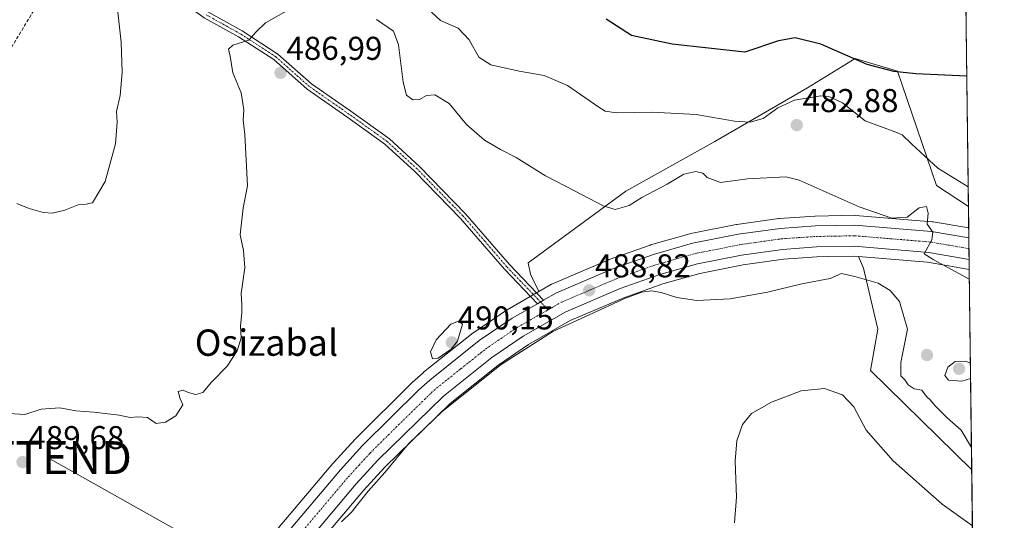
# Model space of a CAD drawing. Units: metres. Extents: x 583571 to 587011, y 4728937 to 4731292.
# Drawn here: x 586712 to 587011, y 4729751 to 4729903 of the extents above; entities that cross this region are included whole.
import ezdxf
from ezdxf.enums import TextEntityAlignment as Align

# ---------------------------------------------------------------- set-up
doc = ezdxf.new("R2010")
doc.units = ezdxf.units.M
doc.header["$MEASUREMENT"] = 0
doc.linetypes.add('TRAZO_Y_PUNTO', pattern=[1, 0.5, -0.25, 0, -0.25])
doc.linetypes.add('TRAZOSX2', pattern=[1.5, 1, -0.5])
doc.layers.get('0').update_dxf_attribs({"lineweight": 5})
for name, color, linetype, lineweight in [('Camino', 19, 'Continuous', 0), ('Camino Cxs', 19, 'Continuous', 0), ('Camino eje', 39, 'TRAZO_Y_PUNTO', 13), ('Carretera de calzada única', 19, 'Continuous', 13), ('Carretera de calzada única Cxs', 19, 'Continuous', 13), ('Carretera de calzada única eje', 19, 'TRAZO_Y_PUNTO', 0), ('Carátula', 7, 'Continuous', 5), ('Comarca CxS', 133, 'Continuous', 0), ('Comunidad Autónoma CxS', 142, 'Continuous', 0), ('Cultivos herbáceos CxS', 92, 'Continuous', 0), ('Curva de nivel maestra', 36, 'Continuous', 30), ('Curva de nivel normal', 36, 'Continuous', 0), ('Entidad de ámbito territorial CxS', 92, 'Continuous', 0), ('Matorral', 135, 'Continuous', 0), ('Matorral CxS', 135, 'Continuous', 0), ('Municipio CxS', 142, 'Continuous', 0), ('Muro lineal', 1, 'TRAZOSX2', 13), ('Núcleo urbano', 19, 'Continuous', 0), ('Núcleo urbano CxS', 19, 'Continuous', 0), ('Provincia CxS', 1, 'Continuous', 0), ('Punto de cota en terreno', 7, 'Continuous', 0), ('Rótulo de punto de cota en terreno', 19, 'Continuous', 0), ('Tendido', 6, 'Continuous', 0), ('Texto cartográfico', 19, 'Continuous', 0), ('Torre de tendido puntual', 7, 'Continuous', 0)]:
    doc.layers.add(name, color=color, linetype=linetype, lineweight=lineweight)
doc.styles.add('Arial', font='txt', dxfattribs={"height": 0.2})

# ---------------------------------------------------------------- blocks, each defined once
blk = doc.blocks.new('*U152')
at = {"layer": 'Cultivos herbáceos CxS', "color": 92, "linetype": 'Continuous', "lineweight": 0}
for points in [[(586998.66, 4729939.86, 465.8), (586999.84, 4729846.22, 481.35), (586990.11, 4729852.62, 481.12), (586978.29, 4729887.35, 474.67), (586965.41, 4729891.2, 474.69), (586950.96, 4729882.23, 478.2), (586922.86, 4729866.03, 481.19), (586895.85, 4729850.9, 484.13), (586866.19, 4729829.2, 487.92), (586866.89, 4729825.76, 488.52), (586869.41, 4729820.44, 489.16), (586859.79, 4729814.94, 489.31), (586859.59, 4729814.82, 489.31), (586849.66, 4729808.05, 489.55), (586849.48, 4729807.92, 489.56), (586834.45, 4729795.94, 489.72), (586834.39, 4729795.89, 489.72), (586834.31, 4729795.82, 489.71), (586830.95, 4729792.8, 489.61), (586830.85, 4729792.7, 489.6), (586813.81, 4729775.82, 488.83), (586813.71, 4729775.72, 488.83), (586806.96, 4729768.35, 488.82), (586806.88, 4729768.26, 488.82), (586790.25, 4729748.59, 489.03)], [(586799.61, 4729740.46, 489.83), (586816.21, 4729760.11, 489.74), (586822.69, 4729767.17, 489.69), (586842.45, 4729786.46, 489.77), (586856.94, 4729798.01, 489.56), (586866.26, 4729804.37, 489.69), (586878.98, 4729811.63, 489.8), (586895.23, 4729818.56, 489.31), (586907.03, 4729822.75, 488.51), (586918.3, 4729825.96, 488.47), (586931.48, 4729828.55, 488.07), (586943.68, 4729830.27, 487.81), (586953.8, 4729830.98, 487.41), (586957.17, 4729831.04, 487.36), (586965.04, 4729831.18, 487.11), (586966.44, 4729831.06, 487.15), (586967.94, 4729827.5, 488.84), (586972.38, 4729809.03, 492.99), (586970.16, 4729796.47, 494.28), (587000.84, 4729766.3, 491.61), (587000.84, 4729766.3, 491.61), (587002.51, 4729633.64, 507.51)]]:
    blk.add_polyline3d(points, dxfattribs=at)
blk = doc.blocks.new('*U156')
at = {"layer": 'Matorral CxS', "color": 135, "linetype": 'Continuous', "lineweight": 0}
for points in [[(586999.84, 4729846.22, 481.35), (586999.92, 4729839.78, 483.62), (586989.12, 4729841.62, 484.56), (586988.87, 4729841.65, 484.62), (586965.6, 4729843.57, 485.5), (586965.32, 4729843.58, 485.53), (586953.33, 4729843.36, 486.28), (586953.19, 4729843.35, 486.28), (586942.49, 4729842.62, 486.55), (586942.27, 4729842.6, 486.55), (586929.49, 4729840.79, 487.06), (586929.36, 4729840.77, 487.06), (586915.52, 4729838.03, 487.83), (586915.28, 4729837.98, 487.82), (586903.37, 4729834.61, 488.14), (586903.19, 4729834.55, 488.15), (586890.79, 4729830.15, 488.61), (586890.62, 4729830.09, 488.62), (586881.38, 4729826.14, 488.97), (586873.6, 4729822.82, 489.15), (586873.29, 4729822.66, 489.16), (586869.41, 4729820.44, 489.16), (586866.89, 4729825.76, 488.52), (586866.19, 4729829.2, 487.92), (586895.85, 4729850.9, 484.13), (586922.86, 4729866.03, 481.19), (586950.96, 4729882.23, 478.2), (586965.41, 4729891.2, 474.69), (586978.29, 4729887.35, 474.67), (586990.11, 4729852.62, 481.12), (586999.84, 4729846.22, 481.35)], [(587000.08, 4729827.17, 484.61), (587000.84, 4729766.3, 491.61), (586970.16, 4729796.47, 494.28), (586972.38, 4729809.03, 492.99), (586967.94, 4729827.5, 488.84), (586966.44, 4729831.06, 487.15), (586987.44, 4729829.33, 485.2), (586999.53, 4729827.27, 484.66), (586999.53, 4729827.27, 484.66), (586999.54, 4729827.27, 484.66), (587000.08, 4729827.17, 484.61)]]:
    blk.add_polyline3d(points, close=True, dxfattribs=at)
blk = doc.blocks.new('*U161')
at = {"layer": 'Municipio CxS', "color": 142, "linetype": 'Continuous', "lineweight": 0}
blk.add_polyline3d([(586988.39, 4730757.11, 465.69), (587010.74, 4728979.1, 636.12), (586343.5, 4728970.87, 465.89), (586343.37, 4728970.98, 465.89), (586117.72, 4729153.31, 465.8), (585557.07, 4729606.32, 468.02)], dxfattribs=at)
blk = doc.blocks.new('*U163')
at = {"layer": 'Municipio CxS', "color": 142, "linetype": 'Continuous', "lineweight": 0}
blk.add_polyline3d([(586988.39, 4730757.11, 465.69), (587010.74, 4728979.1, 636.12), (586343.5, 4728970.87, 465.89), (586343.37, 4728970.98, 465.89), (586117.72, 4729153.31, 465.8), (585557.07, 4729606.32, 468.02)], dxfattribs=at)
blk = doc.blocks.new('5PATER')
at = {"layer": 'Carátula', "linetype": 'Continuous', "lineweight": 5}
h = blk.add_hatch(color=250, dxfattribs=at)
edge = h.paths.add_edge_path()
edge.add_ellipse((0, 0.01), major_axis=(-1.33, -1.34), ratio=0.999422, start_angle=0, end_angle=360)
blk = doc.blocks.new('5TTEND')
blk.add_text('5TTEND', height=10).set_placement((0, 0), align=Align.MIDDLE_CENTER)

msp = doc.modelspace()

# ---------------------------------------------------------------- linework, layer by layer
at = {"layer": 'Camino', "color": 19, "linetype": 'Continuous', "lineweight": 0}
for points in [[(586869, 4729816.76, 489.16), (586858.97, 4729827.21, 488.87), (586845.66, 4729842.64, 488.22), (586831.74, 4729856.92, 487.86), (586822.71, 4729865.16, 487.97), (586811.17, 4729873.46, 487.72), (586799.11, 4729881.83, 487.05), (586788.92, 4729890.86, 486.23), (586778.28, 4729897.77, 484.43), (586767.84, 4729903.56, 482.92), (586759.78, 4729909.4, 481.68), (586733.07, 4729931.58, 478.18), (586714.69, 4729944.8, 475.73), (586698.33, 4729957.24, 473.17), (586685.49, 4729967.8, 471.2), (586673.96, 4729977.03, 469.1), (586665.28, 4729983.18, 467.42), (586659.75, 4729985.2, 466.7), (586651.92, 4729985.68, 466)], [(586768.96, 4729905.32, 482.91), (586779.36, 4729899.56, 484.38), (586790.18, 4729892.53, 486.07), (586800.4, 4729883.47, 487.15), (586812.37, 4729875.17, 487.72), (586824.03, 4729866.78, 487.88), (586833.19, 4729858.42, 487.74), (586847.2, 4729844.05, 488.04), (586860.51, 4729828.61, 488.76), (586870.87, 4729817.82, 489.17)], [(586870.87, 4729817.82, 489.17), (586869, 4729816.76, 489.16)]]:
    msp.add_polyline3d(points, dxfattribs=at)
at = {"layer": 'Camino Cxs', "color": 19, "linetype": 'Continuous', "lineweight": 0}
msp.add_polyline3d([(586768.96, 4729905.32, 482.91), (586779.36, 4729899.56, 484.38), (586790.18, 4729892.53, 486.07), (586800.4, 4729883.47, 487.15), (586812.37, 4729875.17, 487.72), (586824.03, 4729866.78, 487.88), (586833.19, 4729858.42, 487.74), (586847.2, 4729844.05, 488.04), (586860.51, 4729828.61, 488.76), (586870.87, 4729817.82, 489.17), (586870.87, 4729817.82, 489.17), (586869, 4729816.76, 489.16), (586858.97, 4729827.21, 488.87), (586845.66, 4729842.64, 488.22), (586831.74, 4729856.92, 487.86), (586822.71, 4729865.16, 487.97), (586811.17, 4729873.46, 487.72), (586799.11, 4729881.83, 487.05), (586788.92, 4729890.86, 486.23), (586778.28, 4729897.77, 484.43), (586767.84, 4729903.56, 482.92)], dxfattribs=at)
at = {"layer": 'Camino eje', "color": 39, "linetype": 'TRAZO_Y_PUNTO', "lineweight": 13}
msp.add_polyline3d([(586872.23, 4729814.91, 489.02), (586863.94, 4729823.54, 488.92), (586859.74, 4729827.91, 488.82), (586853.09, 4729835.63, 488.6), (586846.43, 4729843.35, 488.16), (586832.47, 4729857.67, 487.81), (586823.37, 4729865.97, 487.93), (586811.77, 4729874.32, 487.73), (586805.79, 4729878.47, 487.47), (586799.76, 4729882.65, 487.1), (586789.55, 4729891.7, 486.12), (586778.82, 4729898.67, 484.36), (586773.62, 4729901.55, 483.68), (586768.4, 4729904.44, 482.91)], dxfattribs=at)
at = {"layer": 'Carretera de calzada única', "color": 19, "linetype": 'Continuous', "lineweight": 13}
for points in [[(586870.87, 4729817.82, 489.17), (586874.78, 4729820.06, 489.11), (586891.8, 4729827.33, 488.8), (586904.19, 4729831.72, 488.39), (586916.1, 4729835.09, 487.98), (586929.91, 4729837.82, 487.41), (586942.69, 4729839.63, 486.88), (586953.39, 4729840.36, 486.43), (586965.35, 4729840.58, 485.82), (586988.62, 4729838.66, 484.93), (586999.96, 4729836.73, 484.23)], [(586999.96, 4729836.73, 484.23), (587000.04, 4729830.22, 484.49)], [(587000.04, 4729830.22, 484.49), (586987.82, 4729832.31, 484.98), (586965.14, 4729834.18, 485.78), (586953.67, 4729833.98, 486.22), (586943.37, 4729833.26, 486.73), (586930.98, 4729831.51, 487.56), (586917.6, 4729828.88, 487.69), (586906.12, 4729825.61, 488.24), (586894.14, 4729821.36, 488.78), (586877.64, 4729814.32, 488.84), (586864.67, 4729806.92, 489.17), (586855.16, 4729800.42, 489.11), (586840.46, 4729788.71, 489.15), (586820.53, 4729769.26, 489.48), (586813.96, 4729762.09, 489.63), (586797.32, 4729742.4, 489.6), (586780.85, 4729724.26, 489.13), (586771.8, 4729713.65, 488.8)], [(586870.87, 4729817.82, 489.17), (586869, 4729816.76, 489.16)], [(586749.26, 4729696.6, 488.09), (586750.44, 4729698.56, 488.18), (586754.1, 4729703.43, 488.25), (586776.07, 4729728.51, 489.21), (586792.51, 4729746.61, 489.48), (586809.17, 4729766.32, 489.43), (586815.92, 4729773.69, 489.59), (586832.96, 4729790.57, 489.57), (586836.32, 4729793.59, 489.61), (586851.35, 4729805.57, 489.36), (586861.28, 4729812.34, 489.27), (586869, 4729816.76, 489.16)]]:
    msp.add_polyline3d(points, dxfattribs=at)
at = {"layer": 'Carretera de calzada única Cxs', "color": 19, "linetype": 'Continuous', "lineweight": 13}
msp.add_polyline3d([(586792.51, 4729746.61, 489.48), (586809.17, 4729766.32, 489.43), (586815.92, 4729773.69, 489.59), (586832.96, 4729790.57, 489.57), (586836.32, 4729793.59, 489.61), (586851.35, 4729805.57, 489.36), (586861.28, 4729812.34, 489.27), (586869, 4729816.76, 489.16), (586870.87, 4729817.82, 489.17), (586874.78, 4729820.06, 489.11), (586891.8, 4729827.33, 488.8), (586904.19, 4729831.72, 488.39), (586916.1, 4729835.09, 487.98), (586929.91, 4729837.82, 487.41), (586942.69, 4729839.63, 486.88), (586953.39, 4729840.36, 486.43), (586965.35, 4729840.58, 485.82), (586988.62, 4729838.66, 484.93), (586999.96, 4729836.73, 484.23), (587000.04, 4729830.22, 484.49), (586987.82, 4729832.31, 484.98), (586965.14, 4729834.18, 485.78), (586953.67, 4729833.98, 486.22), (586943.37, 4729833.26, 486.73), (586930.98, 4729831.51, 487.56), (586917.6, 4729828.88, 487.69), (586906.12, 4729825.61, 488.24), (586894.14, 4729821.36, 488.78), (586877.64, 4729814.32, 488.84), (586864.67, 4729806.92, 489.17), (586855.16, 4729800.42, 489.11), (586840.46, 4729788.71, 489.15), (586820.53, 4729769.26, 489.48), (586813.96, 4729762.09, 489.63), (586797.32, 4729742.4, 489.6)], dxfattribs=at)
at = {"layer": 'Carretera de calzada única eje', "color": 19, "linetype": 'TRAZO_Y_PUNTO', "lineweight": 0}
for points in [[(586872.23, 4729814.91, 489.02), (586876.21, 4729817.18, 489), (586884.73, 4729820.82, 488.82), (586892.98, 4729824.34, 488.65), (586898.96, 4729826.47, 488.49), (586905.16, 4729828.67, 488.33), (586910.89, 4729830.3, 488.11), (586916.85, 4729831.99, 487.92), (586923.75, 4729833.34, 487.67), (586930.44, 4729834.66, 487.33), (586936.64, 4729835.54, 487.05), (586943.03, 4729836.44, 486.85), (586948.37, 4729836.82, 486.64), (586953.53, 4729837.17, 486.43), (586959.26, 4729837.26, 486.19), (586965.25, 4729837.38, 485.96), (586976.89, 4729836.42, 485.41), (586988.21, 4729835.48, 484.92), (587000, 4729833.48, 484.5)], [(586767.71, 4729713.81, 488.83), (586768.01, 4729714.15, 488.83), (586778.46, 4729726.39, 489.21), (586786.67, 4729735.43, 489.44), (586794.91, 4729744.51, 489.56), (586803.23, 4729754.34, 489.67), (586811.57, 4729764.19, 489.7), (586814.85, 4729767.79, 489.66), (586818.23, 4729771.48, 489.63), (586826.75, 4729779.92, 489.51), (586836.71, 4729789.64, 489.39), (586838.39, 4729791.15, 489.38), (586845.73, 4729797, 489.28), (586853.26, 4729802.99, 489.24), (586858.01, 4729806.24, 489.16), (586862.98, 4729809.63, 489.11), (586872.23, 4729814.91, 489.02)]]:
    msp.add_polyline3d(points, dxfattribs=at)
at = {"layer": 'Comarca CxS', "color": 133, "linetype": 'Continuous', "lineweight": 0}
msp.add_polyline3d([(584398.29, 4728946.89, 515.38), (583598.53, 4728937.03, 490.04), (583578.58, 4730587.49, 543.58), (583570.57, 4731250.37, 527.43), (585187.59, 4731270.31, 617.31), (586981.66, 4731292.44, 465.89), (587010.74, 4728979.1, 636.12), (586343.5, 4728970.87, 465.89), (585133.5, 4728955.96, 512.56), (584758.8, 4728951.34, 530.02), (584398.29, 4728946.89, 515.38)], close=True, dxfattribs=at)
msp.add_polyline3d([(584398.29, 4728946.89, 515.38), (583598.53, 4728937.03, 490.04), (583578.58, 4730587.49, 543.58), (583570.57, 4731250.37, 527.43), (585187.59, 4731270.31, 617.31), (586981.66, 4731292.44, 465.89), (587010.74, 4728979.1, 636.12), (586343.5, 4728970.87, 465.89), (585133.5, 4728955.96, 512.56), (584758.8, 4728951.34, 530.02), (584398.29, 4728946.89, 515.38)], close=True, dxfattribs=at)
at = {"layer": 'Comunidad Autónoma CxS', "color": 142, "linetype": 'Continuous', "lineweight": 0}
msp.add_polyline3d([(584398.29, 4728946.89, 515.38), (583598.53, 4728937.03, 490.04), (583578.58, 4730587.49, 543.58), (583570.57, 4731250.37, 527.43), (586981.66, 4731292.44, 465.89), (587010.74, 4728979.1, 636.12), (585133.5, 4728955.96, 512.56), (584758.8, 4728951.34, 530.02), (584398.29, 4728946.89, 515.38)], close=True, dxfattribs=at)
msp.add_polyline3d([(584398.29, 4728946.89, 515.38), (583598.53, 4728937.03, 490.04), (583578.58, 4730587.49, 543.58), (583570.57, 4731250.37, 527.43), (586981.66, 4731292.44, 465.89), (587010.74, 4728979.1, 636.12), (585133.5, 4728955.96, 512.56), (584758.8, 4728951.34, 530.02), (584398.29, 4728946.89, 515.38)], close=True, dxfattribs=at)
at = {"layer": 'Cultivos herbáceos CxS', "color": 92, "linetype": 'Continuous', "lineweight": 0}
for points in [[(586998.66, 4729939.86, 465.8), (586999.84, 4729846.22, 481.35)], [(586999.84, 4729846.22, 481.35), (586990.11, 4729852.62, 481.12), (586978.29, 4729887.35, 474.67), (586965.41, 4729891.2, 474.69), (586950.95, 4729882.23, 478.2), (586922.86, 4729866.03, 481.19), (586895.85, 4729850.9, 484.13), (586866.19, 4729829.2, 487.92), (586866.89, 4729825.76, 488.52), (586869.4, 4729820.44, 489.16)], [(586789.53, 4729729.36, 490.03), (586799.54, 4729740.38, 489.83), (586799.61, 4729740.46, 489.83), (586816.21, 4729760.11, 489.74), (586822.68, 4729767.17, 489.69), (586842.45, 4729786.46, 489.77), (586856.94, 4729798.01, 489.56), (586866.26, 4729804.38, 489.69), (586878.98, 4729811.63, 489.8), (586895.23, 4729818.56, 489.31), (586907.03, 4729822.75, 488.51), (586918.3, 4729825.96, 488.47), (586931.48, 4729828.55, 488.07), (586943.68, 4729830.28, 487.81), (586953.8, 4729830.98, 487.41), (586957.16, 4729831.04, 487.36), (586965.04, 4729831.18, 487.11), (586966.44, 4729831.06, 487.15)], [(586966.44, 4729831.06, 487.15), (586967.94, 4729827.5, 488.84), (586972.38, 4729809.03, 492.99), (586970.16, 4729796.47, 494.28), (587000.84, 4729766.3, 491.61)], [(586869.4, 4729820.44, 489.16), (586868.73, 4729820.06, 489.16), (586867.8, 4729819.52, 489.16), (586866.86, 4729818.99, 489.18), (586859.79, 4729814.94, 489.31), (586859.59, 4729814.82, 489.31), (586849.66, 4729808.05, 489.55), (586849.48, 4729807.92, 489.56), (586834.45, 4729795.94, 489.72), (586834.39, 4729795.89, 489.72), (586834.31, 4729795.82, 489.71), (586830.95, 4729792.8, 489.61), (586830.85, 4729792.7, 489.6), (586813.81, 4729775.82, 488.83), (586813.71, 4729775.72, 488.83), (586806.96, 4729768.35, 488.82), (586806.88, 4729768.26, 488.82), (586790.25, 4729748.59, 489.03), (586789.54, 4729747.8, 488.95)], [(587000.84, 4729766.3, 491.61), (587002.51, 4729633.64, 507.51)]]:
    msp.add_polyline3d(points, dxfattribs=at)
at = {"layer": 'Curva de nivel maestra', "color": 36, "linetype": 'Continuous', "lineweight": 30}
msp.add_polyline3d([(586999.34, 4729885.79, 475), (586983.84, 4729886.48, 475), (586977.18, 4729887.21, 475), (586969.06, 4729889.32, 475), (586955.02, 4729895.53, 475), (586947.21, 4729897.49, 475), (586942.23, 4729896.52, 475), (586931.94, 4729893.09, 475), (586909.94, 4729895.53, 475), (586897.57, 4729898.19, 475), (586889.88, 4729903.15, 475)], dxfattribs=at)
at = {"layer": 'Curva de nivel normal', "color": 36, "linetype": 'Continuous', "lineweight": 0}
for points in [[(586708.65, 4729783.46, 485), (586713.32, 4729783.12, 485), (586718.31, 4729784.78, 485), (586724.02, 4729785.16, 485), (586728.8, 4729784.2, 485), (586734.28, 4729783.81, 485), (586742.05, 4729782.92, 485), (586745.38, 4729782.24, 485), (586747.72, 4729782.4, 485), (586750.63, 4729782.23, 485), (586753.22, 4729780.36, 485), (586756.06, 4729780.78, 485), (586759.16, 4729782.69, 485), (586761.35, 4729786.03, 485), (586760.52, 4729787.9, 485), (586759.92, 4729790.12, 485), (586761.4, 4729790.55, 485), (586762.93, 4729789.81, 485), (586765.26, 4729789.17, 485), (586767.38, 4729789.8, 485), (586770.05, 4729792.99, 485), (586774.82, 4729797.81, 485), (586777.82, 4729802.42, 485), (586779.08, 4729806.38, 485), (586778.82, 4729809.94, 485), (586779.24, 4729814.04, 485), (586779.24, 4729816.52, 485), (586779.02, 4729819.85, 485), (586780.18, 4729827.62, 485), (586779.8, 4729832.93, 485), (586778.73, 4729837.62, 485), (586779.7, 4729845.86, 485), (586780.98, 4729852.57, 485), (586780.14, 4729868.11, 485), (586779.64, 4729872.45, 485), (586779.86, 4729875.64, 485), (586779, 4729880.72, 485), (586776.48, 4729886.86, 485), (586775.68, 4729891.88, 485), (586775.21, 4729894.06, 485), (586776.48, 4729895.26, 485), (586781.35, 4729896.75, 485), (586783.54, 4729899.14, 485), (586786.45, 4729902.01, 485), (586793.66, 4729906.04, 485)], [(586710.98, 4729847.18, 480), (586714.71, 4729845.65, 480), (586718.88, 4729844.44, 480), (586721.71, 4729844.25, 480), (586725.49, 4729845.16, 480), (586729.6, 4729846.81, 480), (586731.94, 4729847.01, 480), (586733.91, 4729847.36, 480), (586737.75, 4729853.81, 480), (586740.94, 4729865.29, 480), (586741.44, 4729871.88, 480), (586741.15, 4729875.05, 480), (586742.33, 4729879.97, 480), (586742.93, 4729886.95, 480), (586742.58, 4729896.13, 480), (586741.52, 4729906.11, 480)], [(586836.84, 4729905.19, 480), (586839.55, 4729902.66, 480), (586844.93, 4729900.41, 480), (586848.31, 4729896.82, 480), (586851.18, 4729891.6, 480), (586854.8, 4729889.29, 480), (586863.43, 4729887.35, 480), (586871.08, 4729885.98, 480), (586878.13, 4729882.96, 480), (586887.64, 4729876.41, 480), (586889.59, 4729875.23, 480), (586893.04, 4729874.64, 480), (586903.7, 4729874.86, 480), (586917.23, 4729874.14, 480), (586928.82, 4729872.18, 480), (586933.57, 4729871.87, 480), (586937.5, 4729872.98, 480), (586942.02, 4729876.17, 480), (586947, 4729878.52, 480), (586955.04, 4729879.85, 480), (586957.46, 4729879.63, 480), (586961.59, 4729877.72, 480), (586968.45, 4729872.31, 480), (586977.84, 4729868.79, 480), (586979.71, 4729868.02, 480), (586982.63, 4729865.17, 480), (586990.54, 4729857.85, 480), (586999.76, 4729852.25, 480)], [(586820.18, 4729902.99, 485), (586825.31, 4729899.45, 485), (586826.81, 4729895.28, 485), (586828.22, 4729884.03, 485), (586829.28, 4729880.08, 485), (586831.13, 4729878.64, 485), (586833.21, 4729878.74, 485), (586835.35, 4729879.9, 485), (586837.84, 4729880.14, 485), (586842.23, 4729877.54, 485), (586847.48, 4729871.17, 485), (586852.94, 4729866.43, 485), (586857.78, 4729863.54, 485), (586862.57, 4729861.14, 485), (586871.49, 4729855.58, 485), (586880.48, 4729850.96, 485), (586888.95, 4729846.44, 485), (586892.61, 4729845.4, 485), (586896.8, 4729846.53, 485), (586900.7, 4729848.95, 485), (586908.38, 4729853, 485), (586913.41, 4729856.1, 485), (586917.05, 4729856.87, 485), (586919.16, 4729856.4, 485), (586920.53, 4729855.02, 485), (586924.58, 4729853.5, 485), (586932.75, 4729854.62, 485), (586944.36, 4729855.28, 485), (586948.45, 4729854.26, 485), (586966.66, 4729846.15, 485), (586976.56, 4729842.68, 485), (586981.29, 4729843.06, 485), (586984.86, 4729845.85, 485), (586987.09, 4729846.26, 485), (586987.65, 4729844.2, 485), (586987.32, 4729840.85, 485), (586988.99, 4729838.52, 485), (586988.7, 4729836.19, 485), (586986.4, 4729831.94, 485), (586989.16, 4729830.17, 485), (587000.12, 4729824.2, 485)], [(586809.54, 4729750.52, 490), (586812.5, 4729753.52, 490), (586817.56, 4729759.85, 490), (586822.71, 4729765.52, 490), (586829.85, 4729774.19, 490), (586840.02, 4729784.06, 490), (586858, 4729798.35, 490), (586873.66, 4729808.35, 490), (586895.7, 4729818.48, 490), (586900.73, 4729820.24, 490), (586903.6, 4729820.63, 490), (586906.58, 4729820.21, 490), (586911.34, 4729818.69, 490), (586917.39, 4729817.77, 490), (586927.48, 4729818.21, 490), (586938.8, 4729820.27, 490), (586949.26, 4729822.78, 490), (586957.84, 4729824.42, 490), (586961.35, 4729825.96, 490), (586965.4, 4729825.03, 490), (586972.45, 4729822.95, 490), (586976.09, 4729820.74, 490), (586978.88, 4729817.4, 490), (586981.37, 4729809.05, 490), (586979.31, 4729798.88, 490), (586979.28, 4729794.91, 490), (586980.55, 4729793.66, 490), (586981.56, 4729792.11, 490), (586983.33, 4729790.88, 490), (586985.7, 4729790.56, 490), (586987.15, 4729788.64, 490), (586988.36, 4729787.51, 490), (586989.72, 4729785.75, 490), (586993.38, 4729782.08, 490), (586997.63, 4729778.43, 490), (587000.76, 4729773.13, 490)], [(586837.18, 4729800.06, 490), (586838.86, 4729800.23, 490), (586842.78, 4729802.92, 490), (586844.68, 4729805.39, 490), (586846.29, 4729810.52, 490), (586845.06, 4729811.47, 490), (586842.75, 4729810.54, 490), (586838.2, 4729805.78, 490), (586836.54, 4729802.17, 490), (586837.18, 4729800.06, 490)], [(587000.5, 4729794.02, 490), (586997.84, 4729793.29, 490), (586993.75, 4729793.59, 490), (586992.64, 4729794.92, 490), (586993.55, 4729797.46, 490), (586995.86, 4729799.2, 490), (586998.93, 4729799.32, 490), (587000.44, 4729798.68, 490)], [(587001.06, 4729749.38, 495), (586991.91, 4729755.92, 495), (586977, 4729769.07, 495), (586968.78, 4729778.34, 495), (586965.06, 4729785.51, 495), (586961.58, 4729789.14, 495), (586956.17, 4729790.98, 495), (586949.09, 4729790.29, 495), (586940.09, 4729786.91, 495), (586934, 4729783.43, 495), (586931.21, 4729780.07, 495), (586929.58, 4729775.18, 495), (586929.07, 4729768.98, 495), (586929.4, 4729758.03, 495), (586928.78, 4729750.23, 495)]]:
    msp.add_polyline3d(points, dxfattribs=at)
at = {"layer": 'Entidad de ámbito territorial CxS', "color": 92, "linetype": 'Continuous', "lineweight": 0}
msp.add_polyline3d([(586988.39, 4730757.11, 465.69), (587003.43, 4729560.72, 528.01)], dxfattribs=at)
msp.add_polyline3d([(586988.39, 4730757.11, 465.69), (587003.43, 4729560.72, 528.01)], dxfattribs=at)
at = {"layer": 'Matorral', "color": 135, "linetype": 'Continuous', "lineweight": 0}
for points in [[(586999.84, 4729846.22, 481.35), (586990.11, 4729852.62, 481.12), (586978.29, 4729887.35, 474.67), (586965.41, 4729891.2, 474.69), (586950.95, 4729882.23, 478.2), (586922.86, 4729866.03, 481.19), (586895.85, 4729850.9, 484.13), (586866.19, 4729829.2, 487.92), (586866.89, 4729825.76, 488.52), (586869.4, 4729820.44, 489.16)], [(586999.84, 4729846.22, 481.35), (586999.92, 4729839.78, 483.62)], [(586999.92, 4729839.78, 483.62), (586989.12, 4729841.62, 484.56), (586988.87, 4729841.65, 484.62), (586965.6, 4729843.57, 485.5), (586965.32, 4729843.58, 485.53), (586953.33, 4729843.36, 486.28), (586953.19, 4729843.35, 486.28), (586942.49, 4729842.62, 486.55), (586942.27, 4729842.6, 486.55), (586929.49, 4729840.79, 487.06), (586929.36, 4729840.77, 487.06), (586915.52, 4729838.03, 487.83), (586915.28, 4729837.98, 487.82), (586903.37, 4729834.61, 488.14), (586903.19, 4729834.55, 488.15), (586890.79, 4729830.15, 488.61), (586890.62, 4729830.09, 488.62), (586881.38, 4729826.14, 488.97), (586873.6, 4729822.82, 489.15), (586873.29, 4729822.66, 489.16), (586869.4, 4729820.44, 489.16)], [(586966.44, 4729831.06, 487.15), (586967.94, 4729827.5, 488.84), (586972.38, 4729809.03, 492.99), (586970.16, 4729796.47, 494.28), (587000.84, 4729766.3, 491.61)], [(586966.44, 4729831.06, 487.15), (586987.44, 4729829.33, 485.2), (586999.53, 4729827.27, 484.66), (586999.53, 4729827.27, 484.66), (586999.54, 4729827.27, 484.66), (587000.08, 4729827.17, 484.61)], [(587000.08, 4729827.17, 484.61), (587000.84, 4729766.3, 491.61)]]:
    msp.add_polyline3d(points, dxfattribs=at)
at = {"layer": 'Muro lineal', "color": 1, "linetype": 'TRAZOSX2', "lineweight": 13}
msp.add_polyline3d([(586706.99, 4729890.7, 477.21), (586728.6, 4729926.56, 485.47), (586728.17, 4729932.59, 479.7), (586709.5, 4729946.47, 476.73), (586669.28, 4729977.25, 470.59), (586646.28, 4729943.46, 477.52), (586655.91, 4729931.25, 472.3), (586706.99, 4729890.7, 477.21)], dxfattribs=at)
at = {"layer": 'Núcleo urbano', "color": 19, "linetype": 'Continuous', "lineweight": 0}
for points in [[(586999.92, 4729839.78, 483.62), (586989.12, 4729841.62, 484.56), (586988.87, 4729841.65, 484.62), (586965.6, 4729843.57, 485.5), (586965.32, 4729843.58, 485.53), (586953.33, 4729843.36, 486.28), (586953.19, 4729843.35, 486.28), (586942.49, 4729842.62, 486.55), (586942.27, 4729842.6, 486.55), (586929.49, 4729840.79, 487.06), (586929.36, 4729840.77, 487.06), (586915.52, 4729838.03, 487.83), (586915.28, 4729837.98, 487.82), (586903.37, 4729834.61, 488.14), (586903.19, 4729834.55, 488.15), (586890.79, 4729830.15, 488.61), (586890.62, 4729830.09, 488.62), (586881.38, 4729826.14, 488.97), (586873.6, 4729822.82, 489.15), (586873.29, 4729822.66, 489.16), (586869.4, 4729820.44, 489.16)], [(586999.92, 4729839.78, 483.62), (586999.96, 4729836.73, 484.23), (587000, 4729833.48, 484.5), (587000.04, 4729830.22, 484.49), (587000.08, 4729827.17, 484.61)], [(586789.53, 4729729.36, 490.03), (586799.54, 4729740.38, 489.83), (586799.61, 4729740.46, 489.83), (586816.21, 4729760.11, 489.74), (586822.68, 4729767.17, 489.69), (586842.45, 4729786.46, 489.77), (586856.94, 4729798.01, 489.56), (586866.26, 4729804.38, 489.69), (586878.98, 4729811.63, 489.8), (586895.23, 4729818.56, 489.31), (586907.03, 4729822.75, 488.51), (586918.3, 4729825.96, 488.47), (586931.48, 4729828.55, 488.07), (586943.68, 4729830.28, 487.81), (586953.8, 4729830.98, 487.41), (586957.16, 4729831.04, 487.36), (586965.04, 4729831.18, 487.11), (586966.44, 4729831.06, 487.15)], [(586966.44, 4729831.06, 487.15), (586987.44, 4729829.33, 485.2), (586999.53, 4729827.27, 484.66), (586999.53, 4729827.27, 484.66), (586999.54, 4729827.27, 484.66), (587000.08, 4729827.17, 484.61)], [(586869.4, 4729820.44, 489.16), (586868.73, 4729820.06, 489.16), (586867.8, 4729819.52, 489.16), (586866.86, 4729818.99, 489.18), (586859.79, 4729814.94, 489.31), (586859.59, 4729814.82, 489.31), (586849.66, 4729808.05, 489.55), (586849.48, 4729807.92, 489.56), (586834.45, 4729795.94, 489.72), (586834.39, 4729795.89, 489.72), (586834.31, 4729795.82, 489.71), (586830.95, 4729792.8, 489.61), (586830.85, 4729792.7, 489.6), (586813.81, 4729775.82, 488.83), (586813.71, 4729775.72, 488.83), (586806.96, 4729768.35, 488.82), (586806.88, 4729768.26, 488.82), (586790.25, 4729748.59, 489.03), (586789.54, 4729747.8, 488.95)]]:
    msp.add_polyline3d(points, dxfattribs=at)
at = {"layer": 'Núcleo urbano CxS', "color": 19, "linetype": 'Continuous', "lineweight": 0}
msp.add_polyline3d([(586790.25, 4729748.59, 489.03), (586806.88, 4729768.26, 488.82), (586806.96, 4729768.35, 488.82), (586813.71, 4729775.72, 488.83), (586813.81, 4729775.82, 488.83), (586830.85, 4729792.7, 489.6), (586830.95, 4729792.8, 489.61), (586834.31, 4729795.82, 489.71), (586834.39, 4729795.89, 489.72), (586834.45, 4729795.94, 489.72), (586849.48, 4729807.92, 489.56), (586849.66, 4729808.05, 489.55), (586859.59, 4729814.82, 489.31), (586859.79, 4729814.94, 489.31), (586869.41, 4729820.44, 489.16), (586873.29, 4729822.66, 489.16), (586873.6, 4729822.82, 489.15), (586881.38, 4729826.14, 488.97), (586890.62, 4729830.09, 488.62), (586890.79, 4729830.15, 488.61), (586903.19, 4729834.55, 488.15), (586903.37, 4729834.61, 488.14), (586915.28, 4729837.98, 487.82), (586915.52, 4729838.03, 487.83), (586929.36, 4729840.77, 487.06), (586929.49, 4729840.79, 487.06), (586942.27, 4729842.6, 486.55), (586942.49, 4729842.62, 486.55), (586953.19, 4729843.35, 486.28), (586953.33, 4729843.36, 486.28), (586965.32, 4729843.58, 485.53), (586965.6, 4729843.57, 485.5), (586988.87, 4729841.65, 484.62), (586989.12, 4729841.62, 484.56), (586999.92, 4729839.78, 483.62), (586999.92, 4729839.78, 483.62), (587000.08, 4729827.17, 484.61), (586999.54, 4729827.27, 484.66), (586999.53, 4729827.27, 484.66), (586999.53, 4729827.27, 484.66), (586987.44, 4729829.33, 485.2), (586966.44, 4729831.06, 487.15), (586965.04, 4729831.18, 487.11), (586957.17, 4729831.04, 487.36), (586953.8, 4729830.98, 487.41), (586943.68, 4729830.27, 487.81), (586931.48, 4729828.55, 488.07), (586918.3, 4729825.96, 488.47), (586907.03, 4729822.75, 488.51), (586895.23, 4729818.56, 489.31), (586878.98, 4729811.63, 489.8), (586866.26, 4729804.37, 489.69), (586856.94, 4729798.01, 489.56), (586842.45, 4729786.46, 489.77), (586822.69, 4729767.17, 489.69), (586816.21, 4729760.11, 489.74), (586799.61, 4729740.46, 489.83)], dxfattribs=at)
at = {"layer": 'Provincia CxS', "color": 1, "linetype": 'Continuous', "lineweight": 0}
msp.add_polyline3d([(587010.74, 4728979.1, 636.12), (583598.53, 4728937.03, 490.04), (583570.57, 4731250.37, 527.43), (586981.66, 4731292.44, 465.89), (587010.74, 4728979.1, 636.12)], close=True, dxfattribs=at)
msp.add_polyline3d([(587010.74, 4728979.1, 636.12), (583598.53, 4728937.03, 490.04), (583570.57, 4731250.37, 527.43), (586981.66, 4731292.44, 465.89), (587010.74, 4728979.1, 636.12)], close=True, dxfattribs=at)
at = {"layer": 'Tendido', "color": 6, "linetype": 'Continuous', "lineweight": 0}
msp.add_polyline3d([(586720.27, 4729770.05, 488.22), (586829.5, 4729708.63, 494.58), (586930.36, 4729651.41, 501.34), (586939.2, 4729641.9, 502.87)], dxfattribs=at)

# ---------------------------------------------------------------- block references
at = {"layer": 'Cultivos herbáceos CxS', "color": 92, "linetype": 'Continuous', "lineweight": 0}
msp.add_blockref('*U152', (0, 0), dxfattribs=at)
at = {"layer": 'Matorral CxS', "color": 135, "linetype": 'Continuous', "lineweight": 0}
msp.add_blockref('*U156', (0, 0), dxfattribs=at)
at = {"layer": 'Municipio CxS', "color": 142, "linetype": 'Continuous', "lineweight": 0}
for name in ['*U161', '*U163']:
    msp.add_blockref(name, (0, 0), dxfattribs=at)
at = {"layer": 'Punto de cota en terreno', "linetype": 'Continuous', "lineweight": 0}
for p in [(586791.01, 4729886.82, 486.99), (586947.71, 4729870.96, 482.88), (586884.69, 4729820.8, 488.82), (586843, 4729805, 490.15), (586987.28, 4729801.18, 489.65), (586997, 4729797, 490.94), (586712.66, 4729768.67, 489.68)]:
    msp.add_blockref('5PATER', p, dxfattribs=at)
at = {"layer": 'Torre de tendido puntual', "linetype": 'Continuous', "lineweight": 0}
msp.add_blockref('5TTEND', (586720.27, 4729770.05, 487.86), dxfattribs=at)

# ---------------------------------------------------------------- texts
at = {"layer": 'Rótulo de punto de cota en terreno', "color": 19, "linetype": 'Continuous', "lineweight": 0, "style": 'Arial'}
for s, p in [('486,99', (586792.77, 4729888.58)), ('482,88', (586949.47, 4729872.72)), ('488,82', (586886.45, 4729822.56)), ('490,15', (586844.76, 4729806.76)), ('489,68', (586714.42, 4729770.43))]:
    msp.add_text(s, height=7, dxfattribs=at).set_placement(p, align=Align.BOTTOM_LEFT)
at = {"layer": 'Texto cartográfico', "color": 19, "linetype": 'Continuous', "lineweight": 0, "style": 'Arial'}
msp.add_text('Osizabal', height=8, dxfattribs=at).set_placement((586786.72, 4729804.94), align=Align.MIDDLE_CENTER)

doc.saveas('drawing.dxf')
